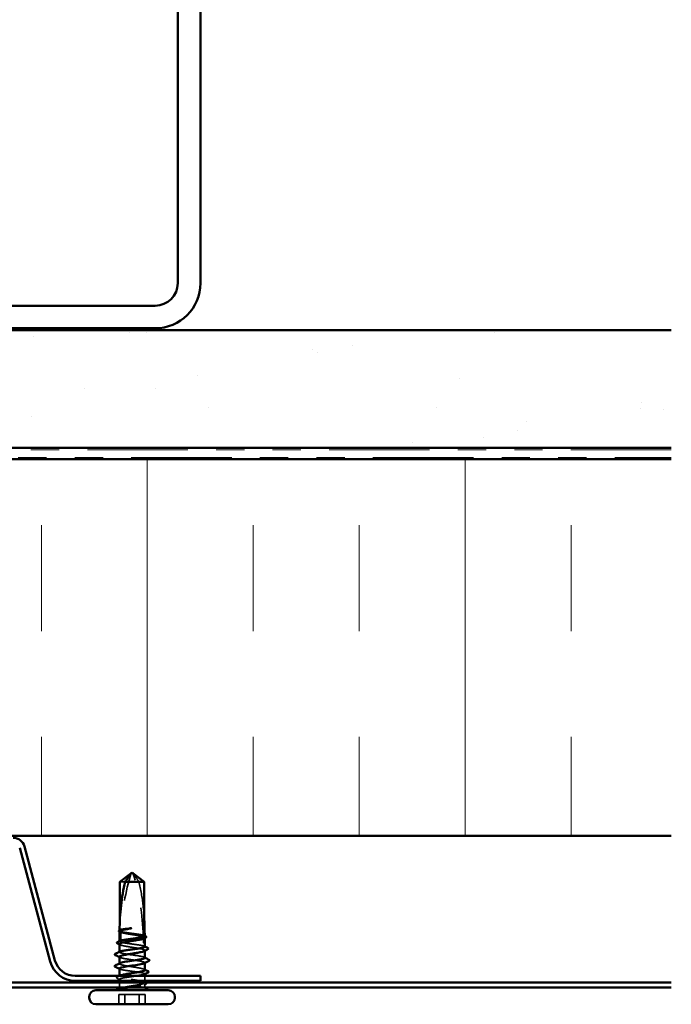
# Model space of a CAD drawing. Units: inches. Extents: x 0.6 to 33.4, y 0.3 to 21.4.
# Drawn here: x 20.9 to 23.2, y 14.4 to 17.9 of the extents above; entities that cross this region are included whole.
import ezdxf

# ---------------------------------------------------------------- set-up
doc = ezdxf.new("R2010")
doc.units = ezdxf.units.IN
doc.header["$LTSCALE"] = 2
doc.header["$MEASUREMENT"] = 0
doc.linetypes.add('DASHED', pattern=[0.2067, 0.1654, -0.0413])
doc.linetypes.add('DOUBLE_DASH_CHAIN', pattern=[1.2403, 0.6614, -0.0827, 0.1654, -0.0827, 0.1654, -0.0827])
for name, color, linetype, lineweight in [('Hatch (ANSI)', 7, 'Continuous', 18), ('Hidden (ANSI)', 7, 'DASHED', 35), ('Visible (ANSI)', 7, 'Continuous', 50)]:
    doc.layers.add(name, color=color, linetype=linetype, lineweight=lineweight)

msp = doc.modelspace()

# ---------------------------------------------------------------- hatches: boundary and pattern name
at = {"layer": 'Hatch (ANSI)', "true_color": 0x804000}
h = msp.add_hatch(dxfattribs=at)
h.set_pattern_fill('AR-SAND', color=36, scale=0.25, angle=45, style=0)
h.paths.add_polyline_path([(23.23024, 16.3989), (23.23024, 16.81557), (17.8969, 16.81557), (17.8969, 16.3989)])
at = {"layer": 'Hatch (ANSI)', "true_color": 0x0080ff}
h = msp.add_hatch(dxfattribs=at)
h.set_pattern_fill('INSUL', color=150, scale=3, angle=90, style=0)
h.paths.add_polyline_path([(23.23024, 15.02557), (23.23024, 16.3589), (17.8969, 16.3589), (17.8969, 15.02557)])

# ---------------------------------------------------------------- linework, layer by layer
at = {"layer": 'Hidden (ANSI)', "ltscale": 0.0009568}
msp.add_line((21.31773, 14.89303), (21.31859, 14.89368), dxfattribs=at)
at = {"layer": 'Hidden (ANSI)', "ltscale": 0.030451}
msp.add_line((21.29755, 14.86344), (21.27866, 14.86344), dxfattribs=at)
at = {"layer": 'Hidden (ANSI)', "ltscale": 0.038826}
msp.add_line((21.27866, 14.68822), (21.27866, 14.72909), dxfattribs=at)
at = {"layer": 'Hidden (ANSI)', "ltscale": 0.033067}
msp.add_line((21.27866, 14.65049), (21.27866, 14.68532), dxfattribs=at)
at = {"layer": 'Hidden (ANSI)'}
for p, q in [((21.36492, 14.66284), (21.36492, 14.66285)), ((21.36679, 14.50609), (21.36679, 14.5061))]:
    msp.add_line(p, q, dxfattribs=at)
at = {"layer": 'Hidden (ANSI)', "ltscale": 0.000648885}
msp.add_line((21.27679, 14.61451), (21.27679, 14.61529), dxfattribs=at)
at = {"layer": 'Hidden (ANSI)', "ltscale": 0.000951473}
msp.add_line((21.36679, 14.61887), (21.36679, 14.61998), dxfattribs=at)
at = {"layer": 'Hidden (ANSI)', "ltscale": 0.001973}
msp.add_line((21.27866, 14.59544), (21.27679, 14.5964), dxfattribs=at)
at = {"layer": 'Hidden (ANSI)', "ltscale": 0.000794323}
msp.add_line((21.27679, 14.57334), (21.27679, 14.57428), dxfattribs=at)
at = {"layer": 'Hidden (ANSI)', "ltscale": 0.000794391}
msp.add_line((21.36679, 14.57573), (21.36679, 14.57667), dxfattribs=at)
at = {"layer": 'Hidden (ANSI)', "ltscale": 0.000648898}
msp.add_line((21.36679, 14.53619), (21.36679, 14.53698), dxfattribs=at)
at = {"layer": 'Hidden (ANSI)', "ltscale": 0.001367}
msp.add_line((21.27679, 14.52856), (21.27679, 14.5301), dxfattribs=at)
at = {"layer": 'Hidden (ANSI)', "ltscale": 0.004991}
msp.add_line((21.27679, 14.51277), (21.27679, 14.51812), dxfattribs=at)
at = {"layer": 'Hidden (ANSI)', "ltscale": 0.011011}
msp.add_line((21.27679, 14.49444), (21.27679, 14.5061), dxfattribs=at)
at = {"layer": 'Hidden (ANSI)', "ltscale": 0.016407}
msp.add_line((21.36679, 14.51277), (21.36679, 14.5301), dxfattribs=at)
at = {"layer": 'Hidden (ANSI)', "ltscale": 0.004487}
msp.add_line((21.36679, 14.49444), (21.36679, 14.49925), dxfattribs=at)
at = {"layer": 'Hidden (ANSI)', "ltscale": 0.071644}
for p, q in [((21.34714, 14.4641), (21.27494, 14.4641)), ((21.36863, 14.4641), (21.34714, 14.4641))]:
    msp.add_line(p, q, dxfattribs=at)
at = {"layer": 'Hidden (ANSI)', "ltscale": 0.032915}
for p, q in [((21.27494, 14.42944), (21.27494, 14.4641)), ((21.29643, 14.42944), (21.29643, 14.4641)), ((21.34714, 14.42944), (21.34714, 14.4641)), ((21.36863, 14.42944), (21.36863, 14.4641))]:
    msp.add_line(p, q, dxfattribs=at)
at = {"layer": 'Hidden (ANSI)', "ltscale": 0.005434}
for centre, start, end in [((21.26179, 14.49444), 337.8039, 0), ((21.38179, 14.49444), 180, 202.1961)]:
    msp.add_arc(centre, 0.015, start, end, dxfattribs=at)
at = {"layer": 'Hidden (ANSI)', "ltscale": 0.19729}
msp.add_ellipse((22.04602, 14.64944), major_axis=(0, 0.7973), ratio=0.9584567, start_param=1.2594461, end_param=1.5194076, dxfattribs=at)
at = {"layer": 'Hidden (ANSI)', "ltscale": 0.215624}
msp.add_ellipse((20.59755, 14.64944), major_axis=(0, -0.7973), ratio=0.9584567, start_param=1.5980381, end_param=1.8821466, dxfattribs=at)
at = {"layer": 'Hidden (ANSI)', "ltscale": 0.029591}
msp.add_ellipse((22.04602, 14.64944), major_axis=(0, 0.7973), ratio=0.9584567, start_param=1.5282932, end_param=1.5673966, dxfattribs=at)
at = {"layer": 'Hidden (ANSI)', "ltscale": 0.011062}
msp.add_ellipse((20.59755, 14.64944), major_axis=(0, -0.7973), ratio=0.9584567, start_param=1.5707963, end_param=1.5854967, dxfattribs=at)
at = {"layer": 'Hidden (ANSI)', "ltscale": 0.004886}
msp.add_ellipse((21.36492, 14.64944), major_axis=(0, -0.00333), ratio=0.9584567, start_param=4.712389, end_param=6.2831853, dxfattribs=at)
at = {"layer": 'Hidden (ANSI)', "ltscale": 0.001311}
for centre, major_axis, start_param, end_param in [((21.26332, 14.6041), (0, 0.000667), 0.4597774, 2.6818153), ((21.26332, 14.56277), (0, -0.000667), 3.60137, 5.8234079)]:
    msp.add_ellipse(centre, major_axis=major_axis, ratio=0.9584567, start_param=start_param, end_param=end_param, dxfattribs=at)
at = {"layer": 'Hidden (ANSI)', "ltscale": 0.000870946}
msp.add_open_spline([(21.31826, 14.89355), (21.31838, 14.89363), (21.31849, 14.89368), (21.31859, 14.89368)], degree=3, dxfattribs=at)
at = {"layer": 'Hidden (ANSI)', "ltscale": 0.048764}
msp.add_open_spline([(21.34602, 14.86344), (21.3425, 14.86883), (21.33905, 14.87403), (21.33375, 14.88187), (21.33199, 14.88447), (21.32932, 14.88832), (21.32844, 14.88957), (21.32713, 14.8914), (21.3267, 14.89199), (21.32612, 14.89271), (21.32598, 14.89288), (21.32584, 14.89303)], degree=3, knots=[1.77134916, 1.77134916, 1.77134916, 1.77134916, 1.89351624, 1.89351624, 1.95663345, 1.95663345, 1.98819206, 1.98819206, 2.00397136, 2.00397136, 2.00904469, 2.00904469, 2.00904469, 2.00904469], dxfattribs=at)
at = {"layer": 'Hidden (ANSI)', "ltscale": 0.131487}
msp.add_open_spline([(21.34602, 14.86344), (21.3527, 14.83607), (21.35764, 14.80748), (21.36275, 14.76217), (21.36402, 14.74558), (21.36488, 14.72911)], degree=3, knots=[3.50164596, 3.50164596, 3.50164596, 3.50164596, 3.81337749, 3.81337749, 3.99251897, 3.99251897, 3.99251897, 3.99251897], dxfattribs=at)
at = {"layer": 'Hidden (ANSI)', "ltscale": 0.001705}
msp.add_open_spline([(21.27894, 14.68517), (21.27838, 14.68546), (21.27782, 14.68575), (21.27726, 14.68604)], degree=3, dxfattribs=at)
at = {"layer": 'Hidden (ANSI)', "ltscale": 0.018832}
msp.add_open_spline([(21.2773, 14.68847), (21.27865, 14.68672), (21.28007, 14.68515), (21.28174, 14.68385), (21.28197, 14.68369), (21.28227, 14.68349), (21.28233, 14.68344), (21.28245, 14.68337), (21.28249, 14.68334), (21.28254, 14.68331)], degree=3, knots=[0.010643986, 0.010643986, 0.010643986, 0.010643986, 0.070713541, 0.070713541, 0.080268615, 0.080268615, 0.08298437, 0.08298437, 0.084901861, 0.084901861, 0.084901861, 0.084901861], dxfattribs=at)
at = {"layer": 'Hidden (ANSI)', "ltscale": 0.00448}
msp.add_open_spline([(21.27734, 14.6909), (21.27759, 14.69111), (21.27792, 14.69132), (21.27834, 14.69154)], degree=3, dxfattribs=at)
at = {"layer": 'Hidden (ANSI)', "ltscale": 0.018462}
msp.add_open_spline([(21.28286, 14.69039), (21.28277, 14.69044), (21.28267, 14.69049), (21.28237, 14.69064), (21.28216, 14.69074), (21.28128, 14.69108), (21.28061, 14.69123), (21.27907, 14.69132), (21.27821, 14.69119), (21.27734, 14.6909)], degree=3, knots=[0.000086857, 0.000086857, 0.000086857, 0.000086857, 0.004019349, 0.004019349, 0.012688032, 0.012688032, 0.04001055, 0.04001055, 0.074636114, 0.074636114, 0.074636114, 0.074636114], dxfattribs=at)
at = {"layer": 'Hidden (ANSI)', "ltscale": 2.24705e-05}
msp.add_open_spline([(21.27734, 14.69103), (21.27734, 14.69098), (21.27734, 14.69094), (21.27734, 14.6909)], degree=3, dxfattribs=at)
at = {"layer": 'Hidden (ANSI)', "ltscale": 0.004561}
msp.add_open_spline([(21.27866, 14.68822), (21.28006, 14.68894), (21.28146, 14.68967), (21.28286, 14.69039)], degree=3, dxfattribs=at)
at = {"layer": 'Hidden (ANSI)', "ltscale": 0.118203}
msp.add_open_spline([(21.36648, 14.67179), (21.36581, 14.67256), (21.36404, 14.67333), (21.35843, 14.67489), (21.3546, 14.67567), (21.34538, 14.67725), (21.34009, 14.67803), (21.32874, 14.6796), (21.3228, 14.68039), (21.31104, 14.68196), (21.30535, 14.68274), (21.29498, 14.68432), (21.2904, 14.6851), (21.28305, 14.68667), (21.28032, 14.68744), (21.27866, 14.68822)], degree=3, knots=[1.70575632, 1.70575632, 1.70575632, 1.70575632, 1.77247395, 1.77247395, 1.84064602, 1.84064602, 1.90881809, 1.90881809, 1.97699017, 1.97699017, 2.04516224, 2.04516224, 2.11333432, 2.11333432, 2.18056466, 2.18056466, 2.18056466, 2.18056466], dxfattribs=at)
at = {"layer": 'Hidden (ANSI)', "ltscale": 0.119}
msp.add_open_spline([(21.27866, 14.68532), (21.27906, 14.6851), (21.27953, 14.68487), (21.28229, 14.6837), (21.28558, 14.68277), (21.29391, 14.68088), (21.29887, 14.67994), (21.30981, 14.67806), (21.31568, 14.67712), (21.32755, 14.67524), (21.33343, 14.6743), (21.34441, 14.67242), (21.34939, 14.67148), (21.35779, 14.6696), (21.36111, 14.66866), (21.36501, 14.66704), (21.36607, 14.66637), (21.36653, 14.66569)], degree=3, knots=[0.25819344, 0.25819344, 0.25819344, 0.25819344, 0.27469436, 0.27469436, 0.34336795, 0.34336795, 0.41204154, 0.41204154, 0.48071513, 0.48071513, 0.54938872, 0.54938872, 0.61806231, 0.61806231, 0.6867359, 0.6867359, 0.73620652, 0.73620652, 0.73620652, 0.73620652], dxfattribs=at)
at = {"layer": 'Hidden (ANSI)', "ltscale": 0.004208}
msp.add_open_spline([(21.28254, 14.68331), (21.28125, 14.68398), (21.27995, 14.68465), (21.27866, 14.68532)], degree=3, dxfattribs=at)
at = {"layer": 'Hidden (ANSI)', "ltscale": 0.149704}
msp.add_open_spline([(21.27679, 14.64245), (21.27679, 14.64241), (21.27679, 14.64237), (21.27688, 14.64139), (21.27815, 14.64046), (21.28288, 14.63857), (21.2863, 14.63764), (21.29484, 14.63575), (21.29989, 14.63482), (21.31094, 14.63293), (21.31684, 14.632), (21.32871, 14.63011), (21.33456, 14.62918), (21.34541, 14.62729), (21.35031, 14.62636), (21.35849, 14.62447), (21.36168, 14.62354), (21.36593, 14.62165), (21.36694, 14.62072), (21.36665, 14.6191), (21.36593, 14.61843), (21.36463, 14.61775)], degree=3, knots=[1.30209957, 1.30209957, 1.30209957, 1.30209957, 1.30479821, 1.30479821, 1.3734718, 1.3734718, 1.44214539, 1.44214539, 1.51081898, 1.51081898, 1.57949257, 1.57949257, 1.64816616, 1.64816616, 1.71683975, 1.71683975, 1.78551334, 1.78551334, 1.85418693, 1.85418693, 1.90335634, 1.90335634, 1.90335634, 1.90335634], dxfattribs=at)
at = {"layer": 'Hidden (ANSI)', "ltscale": 0.002211}
for points in [[(21.27894, 14.64023), (21.27822, 14.6406), (21.2775, 14.64097), (21.27679, 14.64134)], [(21.36463, 14.55326), (21.36535, 14.55288), (21.36607, 14.55251), (21.36679, 14.55214)], [(21.36463, 14.50831), (21.36535, 14.50794), (21.36607, 14.50757), (21.36679, 14.5072)]]:
    msp.add_open_spline(points, degree=3, dxfattribs=at)
at = {"layer": 'Hidden (ANSI)', "ltscale": 0.007021}
msp.add_open_spline([(21.277, 14.65282), (21.27702, 14.65284), (21.27703, 14.65285), (21.27729, 14.65318), (21.27773, 14.6535), (21.27834, 14.65381)], degree=3, knots=[1.1575669, 1.1575669, 1.1575669, 1.1575669, 1.158925272, 1.158925272, 1.186133881, 1.186133881, 1.186133881, 1.186133881], dxfattribs=at)
at = {"layer": 'Hidden (ANSI)', "ltscale": 0.000192264}
msp.add_open_spline([(21.27701, 14.65313), (21.27701, 14.65303), (21.27701, 14.65292), (21.277, 14.65282)], degree=3, dxfattribs=at)
at = {"layer": 'Hidden (ANSI)', "ltscale": 0.016146}
msp.add_open_spline([(21.28186, 14.65215), (21.28169, 14.65223), (21.28153, 14.65231), (21.28101, 14.65253), (21.28064, 14.65266), (21.27936, 14.65301), (21.27845, 14.65306), (21.27735, 14.65289), (21.27718, 14.65286), (21.277, 14.65282)], degree=3, knots=[0.000086763, 0.000086763, 0.000086763, 0.000086763, 0.006672635, 0.006672635, 0.02130746, 0.02130746, 0.058365183, 0.058365183, 0.065278469, 0.065278469, 0.065278469, 0.065278469], dxfattribs=at)
at = {"layer": 'Hidden (ANSI)', "ltscale": 0.003447}
msp.add_open_spline([(21.27866, 14.65049), (21.27972, 14.65105), (21.28079, 14.6516), (21.28186, 14.65215)], degree=3, dxfattribs=at)
at = {"layer": 'Hidden (ANSI)', "ltscale": 0.123222}
msp.add_open_spline([(21.36679, 14.63337), (21.36679, 14.63358), (21.3667, 14.63379), (21.36592, 14.63479), (21.36415, 14.63557), (21.3585, 14.63715), (21.35468, 14.63793), (21.34549, 14.63951), (21.3402, 14.64029), (21.32886, 14.64186), (21.32292, 14.64265), (21.31116, 14.64422), (21.30546, 14.645), (21.29508, 14.64658), (21.29049, 14.64736), (21.28309, 14.64894), (21.28033, 14.64971), (21.27866, 14.65049)], degree=3, knots=[0.59535273, 0.59535273, 0.59535273, 0.59535273, 0.61354867, 0.61354867, 0.68172075, 0.68172075, 0.74989282, 0.74989282, 0.8180649, 0.8180649, 0.88623697, 0.88623697, 0.95440905, 0.95440905, 1.02258112, 1.02258112, 1.09028236, 1.09028236, 1.09028236, 1.09028236], dxfattribs=at)
at = {"layer": 'Hidden (ANSI)', "ltscale": 0.011631}
msp.add_open_spline([(21.36144, 14.67115), (21.36156, 14.67122), (21.36169, 14.67128), (21.36208, 14.67146), (21.36234, 14.67157), (21.36322, 14.67186), (21.36382, 14.67198), (21.3646, 14.67202), (21.36476, 14.67202), (21.36492, 14.67201)], degree=3, knots=[0.000086797, 0.000086797, 0.000086797, 0.000086797, 0.005173115, 0.005173115, 0.016027251, 0.016027251, 0.040627788, 0.040627788, 0.047091717, 0.047091717, 0.047091717, 0.047091717], dxfattribs=at)
at = {"layer": 'Hidden (ANSI)', "ltscale": 0.003757}
msp.add_open_spline([(21.36492, 14.66936), (21.36403, 14.66982), (21.36314, 14.67028), (21.36198, 14.67087), (21.36171, 14.67101), (21.36144, 14.67115)], degree=3, knots=[0.02280325, 0.02280325, 0.02280325, 0.02280325, 0.034640982, 0.034640982, 0.038232661, 0.038232661, 0.038232661, 0.038232661], dxfattribs=at)
at = {"layer": 'Hidden (ANSI)', "ltscale": 0.017039}
msp.add_open_spline([(21.36653, 14.66569), (21.36527, 14.66418), (21.36408, 14.66297), (21.36263, 14.66182), (21.36234, 14.66161), (21.36191, 14.66133), (21.36178, 14.66124), (21.36164, 14.66116)], degree=3, knots=[0.043174456, 0.043174456, 0.043174456, 0.043174456, 0.103970357, 0.103970357, 0.119122684, 0.119122684, 0.126187124, 0.126187124, 0.126187124, 0.126187124], dxfattribs=at)
at = {"layer": 'Hidden (ANSI)', "ltscale": 0.003534}
msp.add_open_spline([(21.36164, 14.66116), (21.36184, 14.66126), (21.36205, 14.66137), (21.36314, 14.66193), (21.36403, 14.66239), (21.36492, 14.66285)], degree=3, knots=[0.031940745, 0.031940745, 0.031940745, 0.031940745, 0.034640982, 0.034640982, 0.046478713, 0.046478713, 0.046478713, 0.046478713], dxfattribs=at)
at = {"layer": 'Hidden (ANSI)', "ltscale": 0.000826713}
msp.add_open_spline([(21.36492, 14.66285), (21.36483, 14.6628), (21.36473, 14.66275), (21.36463, 14.6627)], degree=3, dxfattribs=at)
at = {"layer": 'Hidden (ANSI)', "ltscale": 0.001232}
msp.add_open_spline([(21.36524, 14.67267), (21.36565, 14.67246), (21.36607, 14.67225), (21.36648, 14.67204)], degree=3, dxfattribs=at)
at = {"layer": 'Hidden (ANSI)', "ltscale": 0.001811}
msp.add_open_spline([(21.36653, 14.66569), (21.36653, 14.66502), (21.36653, 14.66435), (21.36654, 14.66369)], degree=3, dxfattribs=at)
at = {"layer": 'Hidden (ANSI)', "ltscale": 0.023786}
msp.add_open_spline([(21.27866, 14.61277), (21.27697, 14.61356), (21.27642, 14.61434), (21.27728, 14.61545), (21.27771, 14.61577), (21.27834, 14.61609)], degree=3, knots=[0, 0, 0, 0, 0.068172075, 0.068172075, 0.095853662, 0.095853662, 0.095853662, 0.095853662], dxfattribs=at)
at = {"layer": 'Hidden (ANSI)', "ltscale": 0.123098}
msp.add_open_spline([(21.36669, 14.59401), (21.36674, 14.59453), (21.36635, 14.59506), (21.3655, 14.59559), (21.36113, 14.59827), (21.34484, 14.60095), (21.32659, 14.60364), (21.30834, 14.60632), (21.2894, 14.609), (21.28135, 14.61169), (21.28026, 14.61205), (21.27936, 14.61241), (21.27866, 14.61277)], degree=3, knots=[3.4308475, 3.4308475, 3.4308475, 3.4308475, 3.6710304, 3.6710304, 3.6710304, 4.8947073, 4.8947073, 4.8947073, 6.1183841, 6.1183841, 6.1183841, 6.2831853, 6.2831853, 6.2831853, 6.2831853], dxfattribs=at)
at = {"layer": 'Hidden (ANSI)', "ltscale": 0.001558}
msp.add_open_spline([(21.36524, 14.63495), (21.36575, 14.63468), (21.36627, 14.63442), (21.36679, 14.63416)], degree=3, dxfattribs=at)
at = {"layer": 'Hidden (ANSI)', "ltscale": 0.024787}
msp.add_open_spline([(21.27866, 14.57144), (21.27619, 14.5727), (21.27641, 14.57396), (21.27887, 14.57523)], degree=3, dxfattribs=at)
at = {"layer": 'Hidden (ANSI)', "ltscale": 0.012452}
msp.add_open_spline([(21.27679, 14.59751), (21.27679, 14.59682), (21.27742, 14.59613), (21.27866, 14.59544)], degree=3, dxfattribs=at)
at = {"layer": 'Hidden (ANSI)', "ltscale": 0.135487}
msp.add_open_spline([(21.27866, 14.59544), (21.28389, 14.59275), (21.30086, 14.59007), (21.31918, 14.58739), (21.33751, 14.5847), (21.35591, 14.58202), (21.36315, 14.57934), (21.36724, 14.57782), (21.36759, 14.5763), (21.3647, 14.57478)], degree=3, knots=[-6.2831853, -6.2831853, -6.2831853, -6.2831853, -5.0595085, -5.0595085, -5.0595085, -3.8358317, -3.8358317, -3.8358317, -3.1437777, -3.1437777, -3.1437777, -3.1437777], dxfattribs=at)
at = {"layer": 'Hidden (ANSI)', "ltscale": 0.123674}
msp.add_open_spline([(21.36679, 14.55103), (21.36679, 14.55191), (21.36577, 14.55278), (21.36165, 14.55461), (21.35844, 14.55554), (21.35024, 14.55743), (21.34534, 14.55836), (21.33448, 14.56025), (21.32863, 14.56118), (21.31676, 14.56307), (21.31086, 14.564), (21.29982, 14.56589), (21.29478, 14.56682), (21.28774, 14.56838), (21.28532, 14.56899), (21.28132, 14.57021), (21.27976, 14.57082), (21.27866, 14.57144)], degree=3, knots=[1.37808707, 1.37808707, 1.37808707, 1.37808707, 1.44214539, 1.44214539, 1.51081898, 1.51081898, 1.57949257, 1.57949257, 1.64816616, 1.64816616, 1.71683975, 1.71683975, 1.78551334, 1.78551334, 1.83010888, 1.83010888, 1.87470442, 1.87470442, 1.87470442, 1.87470442], dxfattribs=at)
at = {"layer": 'Hidden (ANSI)', "ltscale": 0.001873}
for points in [[(21.36495, 14.59589), (21.36556, 14.59558), (21.36617, 14.59526), (21.36679, 14.59495)], [(21.27863, 14.55412), (21.27801, 14.55443), (21.2774, 14.55475), (21.27679, 14.55507)]]:
    msp.add_open_spline(points, degree=3, dxfattribs=at)
at = {"layer": 'Hidden (ANSI)', "ltscale": 0.012415}
msp.add_open_spline([(21.27682, 14.55601), (21.2768, 14.55573), (21.2769, 14.55546), (21.27713, 14.55519), (21.27744, 14.55483), (21.27795, 14.55446), (21.27866, 14.5541)], degree=3, knots=[-0.28925488, -0.28925488, -0.28925488, -0.28925488, -0.16480123, -0.16480123, -0.16480123, 0, 0, 0, 0], dxfattribs=at)
at = {"layer": 'Hidden (ANSI)', "ltscale": 0.134602}
msp.add_open_spline([(21.27866, 14.5541), (21.28034, 14.55331), (21.28313, 14.55253), (21.29058, 14.55096), (21.29518, 14.55017), (21.30558, 14.5486), (21.31128, 14.54782), (21.32304, 14.54624), (21.32899, 14.54546), (21.34032, 14.54388), (21.34559, 14.5431), (21.35477, 14.54152), (21.35857, 14.54074), (21.36419, 14.53916), (21.36595, 14.53838), (21.36711, 14.53686), (21.36667, 14.53613), (21.36524, 14.5354)], degree=3, knots=[0, 0, 0, 0, 0.06817207, 0.06817207, 0.13634415, 0.13634415, 0.20451622, 0.20451622, 0.2726883, 0.2726883, 0.34086037, 0.34086037, 0.40903245, 0.40903245, 0.47720452, 0.47720452, 0.54063094, 0.54063094, 0.54063094, 0.54063094], dxfattribs=at)
at = {"layer": 'Hidden (ANSI)', "ltscale": 0.025147}
msp.add_open_spline([(21.26901, 14.52129), (21.26817, 14.52172), (21.26757, 14.52214), (21.2667, 14.52379), (21.26757, 14.52492), (21.26896, 14.52564)], degree=3, knots=[0, 0, 0, 0, 0.03737464, 0.03737464, 0.10062324, 0.10062324, 0.10062324, 0.10062324], dxfattribs=at)
at = {"layer": 'Hidden (ANSI)', "ltscale": 0.009189}
msp.add_open_spline([(21.26896, 14.52564), (21.27185, 14.52712), (21.27474, 14.52861), (21.27763, 14.5301)], degree=3, dxfattribs=at)
at = {"layer": 'Hidden (ANSI)', "ltscale": 0.009872}
msp.add_open_spline([(21.27834, 14.51654), (21.27523, 14.51813), (21.27212, 14.51971), (21.26901, 14.52129)], degree=3, dxfattribs=at)
at = {"layer": 'Hidden (ANSI)', "ltscale": 0.256739}
msp.add_open_spline([(21.34037, 14.5301), (21.33594, 14.52945), (21.33121, 14.52881), (21.32047, 14.52737), (21.31453, 14.52659), (21.3032, 14.52501), (21.29793, 14.52423), (21.28876, 14.52265), (21.28496, 14.52187), (21.27936, 14.52029), (21.27761, 14.51951), (21.27642, 14.51793), (21.27699, 14.51715), (21.28039, 14.51557), (21.28319, 14.51479), (21.29067, 14.51321), (21.29528, 14.51243), (21.30569, 14.51086), (21.3114, 14.51007), (21.32317, 14.5085), (21.32911, 14.50772), (21.34043, 14.50614), (21.3457, 14.50536), (21.35485, 14.50378), (21.35865, 14.503), (21.36424, 14.50142), (21.36598, 14.50064), (21.36715, 14.49906), (21.36657, 14.49828), (21.36376, 14.49698), (21.36219, 14.49647), (21.35821, 14.49545), (21.35581, 14.49495), (21.35307, 14.49444)], degree=3, knots=[0.6936081, 0.6936081, 0.6936081, 0.6936081, 0.7498928, 0.7498928, 0.8180649, 0.8180649, 0.886237, 0.886237, 0.954409, 0.954409, 1.0225811, 1.0225811, 1.0907532, 1.0907532, 1.1589253, 1.1589253, 1.2270973, 1.2270973, 1.2952694, 1.2952694, 1.3634415, 1.3634415, 1.4316136, 1.4316136, 1.4997856, 1.4997856, 1.5679577, 1.5679577, 1.6361298, 1.6361298, 1.6802019, 1.6802019, 1.724274, 1.724274, 1.724274, 1.724274], dxfattribs=at)
at = {"layer": 'Hidden (ANSI)', "ltscale": 0.220415}
msp.add_open_spline([(21.31915, 14.49444), (21.32507, 14.49538), (21.331, 14.49631), (21.34221, 14.4982), (21.34737, 14.49913), (21.35621, 14.50102), (21.35981, 14.50195), (21.36494, 14.50384), (21.36642, 14.50477), (21.36704, 14.50666), (21.36617, 14.5076), (21.36219, 14.50948), (21.35911, 14.51042), (21.35114, 14.5123), (21.34633, 14.51324), (21.33559, 14.51512), (21.32978, 14.51606), (21.31792, 14.51794), (21.312, 14.51888), (21.30085, 14.52076), (21.29572, 14.5217), (21.28698, 14.52358), (21.28345, 14.52452), (21.27846, 14.5264), (21.27706, 14.52734), (21.27661, 14.52912), (21.27733, 14.52995), (21.27894, 14.53078)], degree=3, knots=[0, 0, 0, 0, 0.06867359, 0.06867359, 0.13734718, 0.13734718, 0.20602077, 0.20602077, 0.27469436, 0.27469436, 0.34336795, 0.34336795, 0.41204154, 0.41204154, 0.48071513, 0.48071513, 0.54938872, 0.54938872, 0.61806231, 0.61806231, 0.6867359, 0.6867359, 0.75540949, 0.75540949, 0.82408308, 0.82408308, 0.88506458, 0.88506458, 0.88506458, 0.88506458], dxfattribs=at)
at = {"layer": 'Hidden (ANSI)', "ltscale": 0.005866}
msp.add_open_spline([(21.37081, 14.50052), (21.36895, 14.49958), (21.36709, 14.49863), (21.36524, 14.49767)], degree=3, dxfattribs=at)
at = {"layer": 'Hidden (ANSI)', "ltscale": 0.002017}
msp.add_open_spline([(21.3689, 14.5061), (21.36956, 14.50576), (21.37022, 14.50542), (21.37088, 14.50509)], degree=3, dxfattribs=at)
at = {"layer": 'Hidden (ANSI)', "ltscale": 0.025121}
msp.add_open_spline([(21.37088, 14.50509), (21.3717, 14.50466), (21.3723, 14.50423), (21.37295, 14.5031), (21.37291, 14.50239), (21.3722, 14.50134), (21.37161, 14.50093), (21.37081, 14.50052)], degree=3, knots=[0, 0, 0, 0, 0.03525175, 0.03525175, 0.06730859, 0.06730859, 0.10074957, 0.10074957, 0.10074957, 0.10074957], dxfattribs=at)
at = {"layer": 'Hidden (ANSI)', "ltscale": 0.031283}
msp.add_open_spline([(21.28956, 14.48876), (21.29146, 14.48925), (21.29359, 14.48975), (21.2999, 14.4911), (21.30412, 14.4919), (21.31201, 14.49328), (21.31556, 14.49387), (21.31915, 14.49444)], degree=3, knots=[0.042431276, 0.042431276, 0.042431276, 0.042431276, 0.062011797, 0.062011797, 0.094442965, 0.094442965, 0.119648935, 0.119648935, 0.119648935, 0.119648935], dxfattribs=at)
at = {"layer": 'Hidden (ANSI)', "ltscale": 0.044994}
msp.add_open_spline([(21.35307, 14.49444), (21.34849, 14.49359), (21.34307, 14.49278), (21.33194, 14.49132), (21.32645, 14.49067), (21.31711, 14.4896), (21.31332, 14.48918), (21.30962, 14.48877)], degree=3, knots=[0, 0, 0, 0, 0.07343798, 0.07343798, 0.13729124, 0.13729124, 0.18102453, 0.18102453, 0.18102453, 0.18102453], dxfattribs=at)
at = {"layer": 'Visible (ANSI)', "color": 8, "true_color": 0x808080}
for p, q in [((21.48357, 16.98224), (21.48357, 20.66224)), ((21.56357, 16.98224), (21.56357, 20.66224)), ((19.72357, 16.90224), (21.40357, 16.90224)), ((19.72357, 16.82224), (21.40357, 16.82224))]:
    msp.add_line(p, q, dxfattribs=at)
at = {"layer": 'Visible (ANSI)', "color": 36, "true_color": 0x804000}
for p, q in [((17.8969, 16.81557), (23.23024, 16.81557)), ((23.23024, 16.3989), (17.8969, 16.3989))]:
    msp.add_line(p, q, dxfattribs=at)
at = {"layer": 'Visible (ANSI)', "color": 30, "linetype": 'DOUBLE_DASH_CHAIN', "lineweight": 18, "ltscale": 0.268752, "true_color": 0xff8000}
for p, q in [((23.23024, 16.39224), (17.8969, 16.39224)), ((17.8969, 16.36557), (23.23024, 16.36557))]:
    msp.add_line(p, q, dxfattribs=at)
at = {"layer": 'Visible (ANSI)', "color": 150, "true_color": 0x0080ff}
for p, q in [((23.23024, 16.3589), (17.8969, 16.3589)), ((17.8969, 15.02557), (23.23024, 15.02557))]:
    msp.add_line(p, q, dxfattribs=at)
at = {"layer": 'Visible (ANSI)', "color": 96, "true_color": 0x008000}
for p, q in [((21.04887, 14.58495), (20.9408, 14.98827)), ((20.92406, 14.98378), (21.03213, 14.58046)), ((17.8969, 14.5061), (23.23024, 14.5061)), ((21.56357, 14.5301), (21.12035, 14.5301)), ((21.12035, 14.51277), (21.56357, 14.51277)), ((21.56357, 14.51277), (21.56357, 14.5301)), ((17.8969, 14.48877), (23.23024, 14.48877))]:
    msp.add_line(p, q, dxfattribs=at)
at = {"layer": 'Visible (ANSI)'}
for p, q in [((21.27866, 14.86344), (21.31773, 14.89303)), ((21.32179, 14.8961), (21.31826, 14.89354)), ((21.32179, 14.8961), (21.32531, 14.89354)), ((21.36492, 14.86344), (21.32498, 14.89368)), ((21.27866, 14.72909), (21.27866, 14.86344)), ((21.36492, 14.86344), (21.29755, 14.86344)), ((21.36492, 14.66936), (21.36492, 14.86344)), ((21.27679, 14.61529), (21.27679, 14.64245)), ((21.36492, 14.6461), (21.36492, 14.66284)), ((21.36679, 14.63337), (21.36679, 14.64668)), ((21.36679, 14.59401), (21.36679, 14.61887)), ((21.27679, 14.5964), (21.27527, 14.59719)), ((21.27679, 14.57428), (21.27679, 14.59751)), ((21.36679, 14.55103), (21.36679, 14.57573)), ((21.27679, 14.5301), (21.27679, 14.55601)), ((21.36679, 14.5301), (21.36679, 14.53619)), ((21.27679, 14.5061), (21.27679, 14.51277)), ((21.36679, 14.5061), (21.36679, 14.51277)), ((21.45012, 14.47944), (21.19345, 14.47944)), ((21.17012, 14.45277), (21.17012, 14.4561)), ((21.45012, 14.42944), (21.19345, 14.42944)), ((21.47345, 14.45277), (21.47345, 14.4561))]:
    msp.add_line(p, q, dxfattribs=at)
at = {"layer": 'Visible (ANSI)', "color": 8, "true_color": 0x808080}
for radius in [0.08, 0.16]:
    msp.add_arc((21.40357, 16.98224), radius, 270, 0, dxfattribs=at)
at = {"layer": 'Visible (ANSI)', "color": 96, "true_color": 0x008000}
for centre, radius, start, end in [((20.90088, 14.97757), 0.04133, 15, 90), ((21.12035, 14.6041), 0.09133, 195, 270), ((21.12035, 14.6041), 0.074, 195, 270)]:
    msp.add_arc(centre, radius, start, end, dxfattribs=at)
at = {"layer": 'Visible (ANSI)'}
for centre, radius, start, end in [((21.19345, 14.4561), 0.02333, 90, 180), ((21.26179, 14.49444), 0.015, 270, 337.8039), ((21.38179, 14.49444), 0.015, 202.1961, 270), ((21.45012, 14.4561), 0.02333, 0, 90), ((21.19345, 14.45277), 0.02333, 180, 270), ((21.45012, 14.45277), 0.02333, 270, 0)]:
    msp.add_arc(centre, radius, start, end, dxfattribs=at)
for points, knots in [([(21.29755, 14.86344), (21.30108, 14.86883), (21.30453, 14.87403), (21.30982, 14.88187), (21.31159, 14.88447), (21.31425, 14.88832), (21.31513, 14.88957), (21.31645, 14.8914), (21.31688, 14.89199), (21.31753, 14.8928), (21.31775, 14.89306), (21.31806, 14.89338), (21.31816, 14.89348), (21.31826, 14.89355)], [1.77119474, 1.77119474, 1.77119474, 1.77119474, 1.89337081, 1.89337081, 1.95648317, 1.95648317, 1.98803935, 1.98803935, 2.00381744, 2.00381744, 2.01170649, 2.01170649, 2.01538974, 2.01538974, 2.01538974, 2.01538974]), ([(21.32584, 14.89303), (21.32577, 14.89312), (21.32569, 14.8932), (21.3254, 14.8935), (21.32518, 14.89368), (21.32498, 14.89368)], [2.009044685, 2.009044685, 2.009044685, 2.009044685, 2.01186101, 2.01186101, 2.019750661, 2.019750661, 2.019750661, 2.019750661]), ([(21.29755, 14.86344), (21.29087, 14.83607), (21.28593, 14.80748), (21.27938, 14.74934), (21.27789, 14.7198), (21.27734, 14.69103)], [3.50164596, 3.50164596, 3.50164596, 3.50164596, 3.81337749, 3.81337749, 4.13152554, 4.13152554, 4.13152554, 4.13152554]), ([(21.27714, 14.6861), (21.27633, 14.68652), (21.27573, 14.68695), (21.275, 14.68802), (21.27493, 14.68873), (21.27556, 14.68997), (21.27625, 14.69047), (21.27722, 14.69096)], [0, 0, 0, 0, 0.03214344, 0.03214344, 0.06295428, 0.06295428, 0.10054927, 0.10054927, 0.10054927, 0.10054927]), ([(21.30519, 14.69592), (21.29968, 14.69498), (21.29465, 14.69405), (21.28614, 14.69216), (21.28275, 14.69123), (21.27892, 14.68968), (21.27787, 14.68907), (21.2773, 14.68847)], [0, 0, 0, 0, 0.06867359, 0.06867359, 0.13734718, 0.13734718, 0.18152645, 0.18152645, 0.18152645, 0.18152645]), ([(21.27834, 14.69154), (21.27927, 14.69201), (21.28061, 14.69249), (21.28484, 14.69366), (21.28811, 14.69435), (21.2959, 14.69574), (21.30036, 14.69643), (21.30519, 14.69712)], [2.27641412, 2.27641412, 2.27641412, 2.27641412, 2.31785054, 2.31785054, 2.37777553, 2.37777553, 2.43770052, 2.43770052, 2.43770052, 2.43770052]), ([(21.30519, 14.69712), (21.30948, 14.69773), (21.3131, 14.69817), (21.31648, 14.69853), (21.31746, 14.69862), (21.31831, 14.69867), (21.31867, 14.69869), (21.319, 14.69868), (21.31907, 14.69867), (21.31914, 14.69866), (21.31916, 14.69865), (21.31917, 14.69864), (21.31917, 14.69864), (21.31918, 14.69863), (21.31918, 14.69863), (21.31918, 14.69863), (21.31918, 14.69862), (21.31918, 14.69862), (21.31918, 14.69862), (21.31917, 14.69861), (21.31917, 14.69861), (21.31916, 14.6986), (21.31915, 14.69859), (21.3191, 14.69856), (21.31904, 14.69853), (21.3187, 14.69841), (21.31813, 14.69827), (21.31518, 14.69765), (21.31063, 14.69685), (21.30519, 14.69592)], [0, 0, 0, 0, 0.05324478, 0.05324478, 0.08254833, 0.08254833, 0.0885075, 0.0885075, 0.09033429, 0.09033429, 0.09100628, 0.09100628, 0.09122351, 0.09122351, 0.09136119, 0.09136119, 0.09148192, 0.09148192, 0.09162609, 0.09162609, 0.09187773, 0.09187773, 0.09248821, 0.09248821, 0.09463816, 0.09463816, 0.10624, 0.10624, 0.14040995, 0.14040995, 0.14040995, 0.14040995]), ([(21.26965, 14.64502), (21.26881, 14.64545), (21.26821, 14.64588), (21.26738, 14.64757), (21.26827, 14.64868), (21.2697, 14.64941)], [0, 0, 0, 0, 0.03742964, 0.03742964, 0.10060225, 0.10060225, 0.10060225, 0.10060225]), ([(21.36463, 14.6627), (21.36424, 14.66249), (21.36379, 14.66229), (21.36099, 14.66114), (21.35764, 14.6602), (21.3492, 14.65832), (21.34419, 14.65738), (21.3332, 14.6555), (21.32731, 14.65456), (21.31544, 14.65267), (21.30958, 14.65174), (21.29866, 14.64985), (21.29372, 14.64892), (21.28543, 14.64703), (21.28217, 14.6461), (21.27787, 14.64425), (21.27679, 14.64335), (21.27679, 14.64245)], [0.8090615, 0.8090615, 0.8090615, 0.8090615, 0.82408308, 0.82408308, 0.89275667, 0.89275667, 0.96143026, 0.96143026, 1.03010385, 1.03010385, 1.09877744, 1.09877744, 1.16745103, 1.16745103, 1.23612462, 1.23612462, 1.30209957, 1.30209957, 1.30209957, 1.30209957]), ([(21.27834, 14.65381), (21.27926, 14.65428), (21.28058, 14.65475), (21.28511, 14.65602), (21.28893, 14.6568), (21.29814, 14.65838), (21.30343, 14.65916), (21.31477, 14.66073), (21.32072, 14.66152), (21.33247, 14.66309), (21.33817, 14.66387), (21.34855, 14.66545), (21.35312, 14.66623), (21.3605, 14.6678), (21.36325, 14.66858), (21.36492, 14.66936)], [1.18613388, 1.18613388, 1.18613388, 1.18613388, 1.22709735, 1.22709735, 1.29526942, 1.29526942, 1.3634415, 1.3634415, 1.43161357, 1.43161357, 1.49978565, 1.49978565, 1.56795772, 1.56795772, 1.63542352, 1.63542352, 1.63542352, 1.63542352]), ([(21.36657, 14.64944), (21.36657, 14.64925), (21.36657, 14.64908), (21.36659, 14.64875), (21.3666, 14.6486), (21.36663, 14.64817), (21.36666, 14.64793), (21.36684, 14.64638), (21.36683, 14.64632), (21.36625, 14.64607), (21.36568, 14.6461), (21.36492, 14.6461)], [-0.069333988, -0.069333988, -0.069333988, -0.069333988, -0.067250493, -0.067250493, -0.065166998, -0.065166998, -0.061000009, -0.061000009, -0.030500005, -0.030500005, 0, 0, 0, 0]), ([(21.37012, 14.67018), (21.37094, 14.66976), (21.37155, 14.66933), (21.37226, 14.66824), (21.37227, 14.66751), (21.37158, 14.6664), (21.37099, 14.66598), (21.37019, 14.66557)], [0, 0, 0, 0, 0.03418751, 0.03418751, 0.06671252, 0.06671252, 0.10071986, 0.10071986, 0.10071986, 0.10071986]), ([(21.26219, 14.60388), (21.26134, 14.60432), (21.26071, 14.60477), (21.26022, 14.60648), (21.26106, 14.60731), (21.26223, 14.6079)], [0, 0, 0, 0, 0.04289253, 0.04289253, 0.10091142, 0.10091142, 0.10091142, 0.10091142]), ([(21.36463, 14.61775), (21.36412, 14.61749), (21.36352, 14.61722), (21.36039, 14.61601), (21.35691, 14.61508), (21.34826, 14.61319), (21.34317, 14.61226), (21.33206, 14.61037), (21.32615, 14.60944), (21.31429, 14.60755), (21.30846, 14.60661), (21.29767, 14.60473), (21.29281, 14.60379), (21.28475, 14.60191), (21.28161, 14.60097), (21.27789, 14.59926), (21.27696, 14.5985), (21.27679, 14.59766), (21.27679, 14.59758), (21.27679, 14.59751)], [1.90335634, 1.90335634, 1.90335634, 1.90335634, 1.92286052, 1.92286052, 1.99153411, 1.99153411, 2.0602077, 2.0602077, 2.12888129, 2.12888129, 2.19755488, 2.19755488, 2.26622847, 2.26622847, 2.33490206, 2.33490206, 2.39077358, 2.39077358, 2.39631357, 2.39631357, 2.39631357, 2.39631357]), ([(21.27834, 14.61609), (21.27925, 14.61655), (21.28055, 14.61702), (21.28504, 14.61828), (21.28885, 14.61906), (21.29803, 14.62064), (21.30331, 14.62142), (21.31465, 14.62299), (21.32059, 14.62378), (21.33235, 14.62535), (21.33805, 14.62613), (21.34845, 14.62771), (21.35304, 14.62849), (21.36048, 14.63007), (21.36326, 14.63085), (21.36617, 14.63222), (21.36679, 14.63279), (21.36679, 14.63337)], [0.09585366, 0.09585366, 0.09585366, 0.09585366, 0.13634415, 0.13634415, 0.20451622, 0.20451622, 0.2726883, 0.2726883, 0.34086037, 0.34086037, 0.40903245, 0.40903245, 0.47720452, 0.47720452, 0.5453766, 0.5453766, 0.59535273, 0.59535273, 0.59535273, 0.59535273]), ([(21.37761, 14.62865), (21.37846, 14.62822), (21.37907, 14.62779), (21.3798, 14.62613), (21.37894, 14.62512), (21.37766, 14.62446)], [0, 0, 0, 0, 0.03960416, 0.03960416, 0.10076368, 0.10076368, 0.10076368, 0.10076368]), ([(21.3647, 14.57478), (21.36249, 14.57362), (21.35835, 14.57245), (21.35253, 14.57129), (21.33913, 14.5686), (21.3177, 14.56592), (21.30134, 14.56324), (21.28666, 14.56083), (21.27698, 14.55842), (21.27682, 14.55601)], [-3.1437777, -3.1437777, -3.1437777, -3.1437777, -2.6121549, -2.6121549, -2.6121549, -1.388478, -1.388478, -1.388478, -0.2892549, -0.2892549, -0.2892549, -0.2892549]), ([(21.27887, 14.57523), (21.28164, 14.57665), (21.28723, 14.57807), (21.29504, 14.57949), (21.30981, 14.58217), (21.33144, 14.58485), (21.34672, 14.58754), (21.359, 14.58969), (21.36649, 14.59185), (21.36669, 14.59401)], [0.5763247, 0.5763247, 0.5763247, 0.5763247, 1.2236768, 1.2236768, 1.2236768, 2.4473536, 2.4473536, 2.4473536, 3.4308475, 3.4308475, 3.4308475, 3.4308475]), ([(21.38169, 14.58734), (21.38255, 14.58691), (21.38318, 14.58646), (21.38369, 14.58477), (21.38285, 14.58393), (21.38169, 14.58334)], [0, 0, 0, 0, 0.04287871, 0.04287871, 0.10096303, 0.10096303, 0.10096303, 0.10096303]), ([(21.26188, 14.56267), (21.26102, 14.56311), (21.2604, 14.56355), (21.25989, 14.56525), (21.26072, 14.56609), (21.26188, 14.56667)], [0, 0, 0, 0, 0.04287871, 0.04287871, 0.10096303, 0.10096303, 0.10096303, 0.10096303]), ([(21.27894, 14.53078), (21.27914, 14.53089), (21.27936, 14.531), (21.28165, 14.53204), (21.28479, 14.53298), (21.29288, 14.53487), (21.29774, 14.5358), (21.30854, 14.53769), (21.31437, 14.53862), (21.32623, 14.54051), (21.33214, 14.54144), (21.34324, 14.54333), (21.34833, 14.54426), (21.35696, 14.54615), (21.36044, 14.54708), (21.36528, 14.54897), (21.36661, 14.5499), (21.36678, 14.55091), (21.36679, 14.55097), (21.36679, 14.55103)], [0.88506458, 0.88506458, 0.88506458, 0.88506458, 0.89275667, 0.89275667, 0.96143026, 0.96143026, 1.03010385, 1.03010385, 1.09877744, 1.09877744, 1.16745103, 1.16745103, 1.23612462, 1.23612462, 1.30479821, 1.30479821, 1.3734718, 1.3734718, 1.37808707, 1.37808707, 1.37808707, 1.37808707]), ([(21.36524, 14.5354), (21.36513, 14.53534), (21.36502, 14.53529), (21.36321, 14.53444), (21.36041, 14.53366), (21.35295, 14.53209), (21.34835, 14.5313), (21.34223, 14.53038), (21.34131, 14.53024), (21.34037, 14.5301)], [0.54063094, 0.54063094, 0.54063094, 0.54063094, 0.5453766, 0.5453766, 0.61354867, 0.61354867, 0.68172075, 0.68172075, 0.69360813, 0.69360813, 0.69360813, 0.69360813]), ([(21.37834, 14.5462), (21.37919, 14.54577), (21.37981, 14.54533), (21.38044, 14.54363), (21.37957, 14.54269), (21.3783, 14.54205)], [0, 0, 0, 0, 0.04064282, 0.04064282, 0.10080247, 0.10080247, 0.10080247, 0.10080247]), ([(21.28377, 14.48569), (21.28298, 14.48558), (21.28223, 14.4855), (21.28087, 14.48539), (21.28037, 14.48538), (21.27986, 14.48541), (21.27973, 14.48544), (21.27959, 14.48548), (21.27954, 14.48551), (21.27952, 14.48555), (21.27952, 14.48556), (21.27953, 14.48558), (21.27953, 14.48559), (21.27953, 14.48561), (21.27954, 14.48561), (21.27955, 14.48563), (21.27955, 14.48563), (21.27957, 14.48565), (21.27958, 14.48566), (21.2796, 14.48568), (21.27963, 14.4857), (21.2797, 14.48575), (21.27977, 14.48579), (21.27993, 14.48586), (21.28003, 14.4859), (21.28012, 14.48593)], [0, 0, 0, 0, 0.013743764, 0.013743764, 0.027191762, 0.027191762, 0.033937715, 0.033937715, 0.037573593, 0.037573593, 0.038301792, 0.038301792, 0.03872796, 0.03872796, 0.039051446, 0.039051446, 0.039381816, 0.039381816, 0.039869374, 0.039869374, 0.040905478, 0.040905478, 0.044056042, 0.044056042, 0.048830608, 0.048830608, 0.048830608, 0.048830608]), ([(21.30962, 14.48877), (21.30777, 14.48856), (21.30594, 14.48836), (21.30005, 14.4877), (21.29616, 14.48726), (21.28935, 14.48644), (21.28638, 14.48606), (21.28377, 14.48569)], [0.18102453, 0.18102453, 0.18102453, 0.18102453, 0.20295255, 0.20295255, 0.25294519, 0.25294519, 0.29854034, 0.29854034, 0.29854034, 0.29854034])]:
    msp.add_open_spline(points, degree=3, knots=knots, dxfattribs=at)
for points in [[(21.36488, 14.72911), (21.36589, 14.70976), (21.36633, 14.69057), (21.36648, 14.67179)], [(21.2773, 14.68847), (21.27709, 14.67654), (21.27702, 14.66473), (21.27701, 14.65313)], [(21.27726, 14.68604), (21.27722, 14.68606), (21.27718, 14.68608), (21.27714, 14.6861)], [(21.27722, 14.69096), (21.27759, 14.69115), (21.27796, 14.69134), (21.27834, 14.69154)], [(21.27679, 14.64134), (21.27441, 14.64257), (21.27203, 14.6438), (21.26965, 14.64502)], [(21.2697, 14.64941), (21.27258, 14.65087), (21.27546, 14.65234), (21.27834, 14.65381)], [(21.37019, 14.66557), (21.36833, 14.66462), (21.36648, 14.66366), (21.36463, 14.6627)], [(21.36492, 14.67201), (21.36544, 14.672), (21.36596, 14.67192), (21.36648, 14.67179)], [(21.36648, 14.67204), (21.36769, 14.67141), (21.36891, 14.67079), (21.37012, 14.67018)], [(21.36654, 14.66369), (21.36656, 14.6589), (21.36657, 14.65415), (21.36657, 14.64944)], [(21.27527, 14.59719), (21.27092, 14.59944), (21.26656, 14.60166), (21.26219, 14.60388)], [(21.26223, 14.6079), (21.26761, 14.61061), (21.27298, 14.61334), (21.27834, 14.61609)], [(21.37766, 14.62446), (21.37331, 14.62224), (21.36896, 14.62001), (21.36463, 14.61775)], [(21.36679, 14.63416), (21.37039, 14.63231), (21.374, 14.63048), (21.37761, 14.62865)], [(21.26188, 14.56667), (21.26747, 14.56951), (21.27306, 14.57235), (21.27863, 14.57523)], [(21.38169, 14.58334), (21.3761, 14.5805), (21.37051, 14.57766), (21.36495, 14.57478)], [(21.36679, 14.59495), (21.37175, 14.59239), (21.37672, 14.58986), (21.38169, 14.58734)], [(21.27679, 14.55507), (21.27183, 14.55762), (21.26686, 14.56015), (21.26188, 14.56267)], [(21.3783, 14.54205), (21.37394, 14.53984), (21.36959, 14.53763), (21.36524, 14.5354)], [(21.36679, 14.55214), (21.37063, 14.55015), (21.37449, 14.54817), (21.37834, 14.5462)], [(21.27763, 14.5301), (21.27807, 14.53033), (21.2785, 14.53056), (21.27894, 14.53078)], [(21.36679, 14.5072), (21.36749, 14.50683), (21.3682, 14.50647), (21.3689, 14.5061)], [(21.28012, 14.48593), (21.28235, 14.48675), (21.28542, 14.48772), (21.28956, 14.48876)]]:
    msp.add_open_spline(points, degree=3, dxfattribs=at)

doc.saveas('drawing.dxf')
